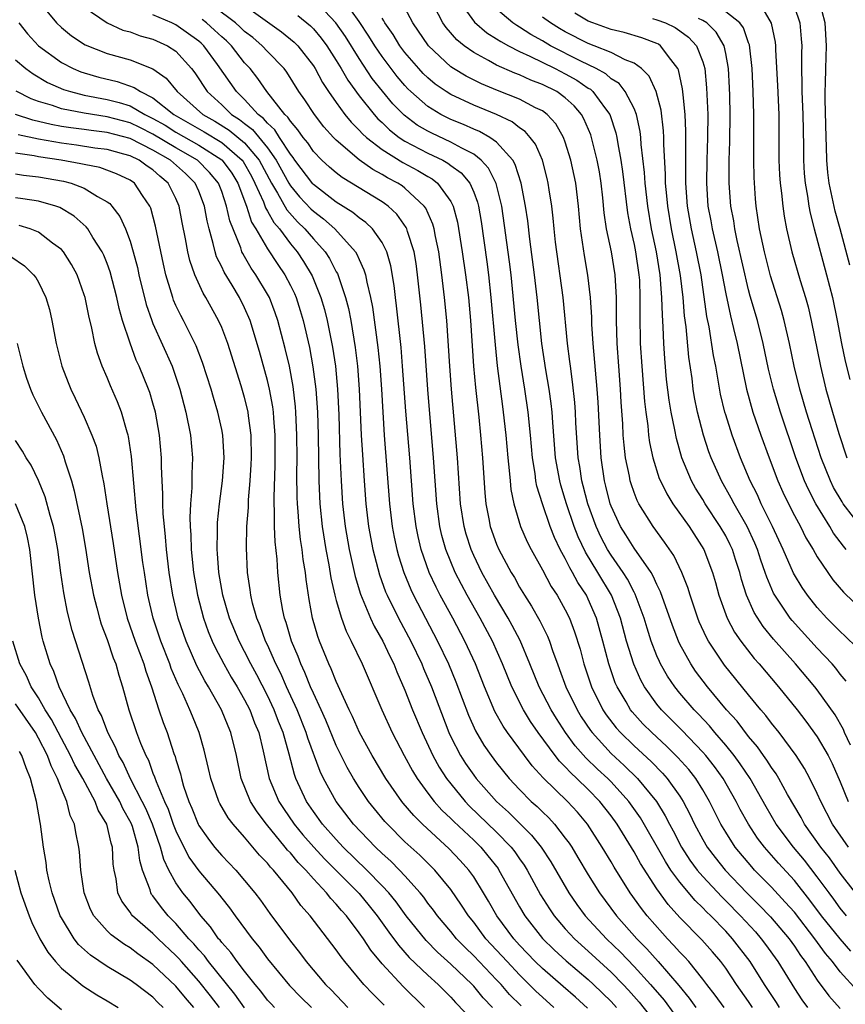
# Model space of a CAD drawing. Units: inches. Extents: x 2508000 to 2511000, y 1548000 to 1551000.
# Drawn here: x 2508845 to 2508917, y 1548775 to 1548861 of the extents above; entities that cross this region are included whole.
import ezdxf

# ---------------------------------------------------------------- set-up
doc = ezdxf.new("R2010")
doc.units = ezdxf.units.IN
doc.header["$MEASUREMENT"] = 0
doc.layers.add('LD25081548_2ft', color=43, linetype='Continuous')

msp = doc.modelspace()

# ---------------------------------------------------------------- linework, layer by layer
at = {"layer": 'LD25081548_2ft'}
for points, elevation in [([(2508847, 1548862.907), (2508848.577, 1548861), (2508849, 1548860.59), (2508849.875, 1548859.875), (2508851.08, 1548859.08), (2508853, 1548858.326), (2508855, 1548857.757), (2508856.981, 1548856.981), (2508858.161, 1548856.161), (2508859.12, 1548855), (2508861.356, 1548853), (2508862.408, 1548852.408), (2508863.641, 1548851.64), (2508865, 1548850.516), (2508866.285, 1548849), (2508867.335, 1548847), (2508867.863, 1548846.137), (2508868.674, 1548844.674), (2508869.622, 1548843.622), (2508870.26, 1548843), (2508871, 1548842.123), (2508872.025, 1548841), (2508872.411, 1548840.411), (2508873, 1548839.26), (2508873.099, 1548839.099), (2508873.811, 1548837), (2508874.06, 1548836.06), (2508874.264, 1548835), (2508874.658, 1548832.658), (2508874.861, 1548831), (2508875.015, 1548829), (2508875.19, 1548825), (2508875.281, 1548823.281), (2508875.436, 1548821), (2508875.593, 1548819), (2508875.826, 1548817), (2508876.193, 1548815), (2508876.773, 1548812.774), (2508877.31, 1548811.311), (2508877.444, 1548811), (2508878.443, 1548809), (2508879.516, 1548807), (2508880.459, 1548805), (2508880.612, 1548804.612), (2508881.304, 1548803), (2508882.821, 1548799), (2508883, 1548798.625), (2508883.849, 1548797), (2508884.298, 1548796.298), (2508885, 1548795.298), (2508885.226, 1548795), (2508886.983, 1548793), (2508888.043, 1548792.043), (2508890.059, 1548790.059), (2508890.895, 1548789), (2508891.729, 1548787.729), (2508893.299, 1548785), (2508893.995, 1548783.995), (2508894.739, 1548783), (2508896.584, 1548781), (2508897.814, 1548779.814), (2508899, 1548778.585), (2508900.451, 1548777), (2508901.62, 1548775.62), (2508902.48, 1548774.48)], 6762), ([(2508864.35, 1548863), (2508868.223, 1548860.223), (2508869.321, 1548859.321), (2508869.64, 1548859), (2508871, 1548857.261), (2508871.166, 1548857), (2508871.802, 1548855.802), (2508872.323, 1548855), (2508873, 1548854.032), (2508873.754, 1548853), (2508874.312, 1548852.312), (2508875, 1548851.641), (2508875.302, 1548851.302), (2508875.633, 1548851), (2508877, 1548849.931), (2508878.815, 1548848.815), (2508880.117, 1548848.117), (2508881, 1548847.577), (2508881.37, 1548847.37), (2508881.838, 1548847), (2508883, 1548845.408), (2508883.214, 1548845), (2508883.592, 1548843.592), (2508884.008, 1548841), (2508884.293, 1548839), (2508884.533, 1548837), (2508884.711, 1548835), (2508884.985, 1548831), (2508885.151, 1548829.151), (2508885.437, 1548826.563), (2508885.593, 1548825), (2508885.762, 1548823), (2508885.963, 1548819.963), (2508886.056, 1548819), (2508886.322, 1548817.678), (2508886.44, 1548817), (2508887, 1548815.476), (2508887.205, 1548815), (2508888.277, 1548813), (2508888.549, 1548812.548), (2508889, 1548811.715), (2508889.429, 1548811), (2508890.05, 1548810.049), (2508890.775, 1548808.776), (2508891, 1548808.294), (2508891.436, 1548807.436), (2508891.606, 1548807), (2508891.902, 1548806.098), (2508892.307, 1548805), (2508892.506, 1548804.507), (2508893.057, 1548803), (2508894.028, 1548801), (2508894.394, 1548800.394), (2508895.189, 1548799.189), (2508895.332, 1548799), (2508897, 1548797.192), (2508898.141, 1548796.141), (2508899.31, 1548795), (2508900.952, 1548793), (2508901.73, 1548791.73), (2508902.093, 1548791), (2508902.413, 1548790.413), (2508903.144, 1548789), (2508903.875, 1548787.875), (2508904.519, 1548787), (2508905, 1548786.436), (2508906.652, 1548784.652), (2508907, 1548784.322), (2508908.292, 1548783), (2508909.593, 1548781.593), (2508910.105, 1548781), (2508910.489, 1548780.489), (2508911.55, 1548779), (2508913, 1548776.658), (2508913.664, 1548775.664), (2508914.134, 1548775)], 6752), ([(2508918.475, 1548776.475), (2508917, 1548778.116), (2508916.331, 1548779), (2508915.711, 1548779.711), (2508914.799, 1548781), (2508913, 1548783.319), (2508912.207, 1548784.207), (2508911, 1548785.498), (2508909.53, 1548787), (2508909.276, 1548787.276), (2508907.83, 1548789), (2508907, 1548790.296), (2508906.584, 1548791), (2508905.596, 1548793), (2508905, 1548794.017), (2508904.389, 1548795), (2508903.775, 1548795.775), (2508902.833, 1548796.833), (2508901.826, 1548797.826), (2508900.554, 1548799), (2508899.782, 1548799.781), (2508898.83, 1548800.83), (2508898.698, 1548801), (2508898.303, 1548801.697), (2508897.524, 1548803), (2508897.365, 1548803.364), (2508896.808, 1548805), (2508896.287, 1548807), (2508895.716, 1548809), (2508895, 1548810.675), (2508894.84, 1548811), (2508894.107, 1548812.107), (2508893.635, 1548813), (2508893.387, 1548813.386), (2508893, 1548814.199), (2508892.552, 1548815), (2508892.047, 1548816.047), (2508891.678, 1548817), (2508891.006, 1548819), (2508890.521, 1548820.521), (2508890.437, 1548821), (2508890.363, 1548821.637), (2508890.13, 1548823), (2508889.958, 1548825), (2508889.753, 1548827), (2508889.455, 1548829), (2508889.137, 1548831), (2508888.877, 1548832.877), (2508888.653, 1548835), (2508888.262, 1548839), (2508888.124, 1548840.124), (2508887.445, 1548845), (2508886.974, 1548846.974), (2508886.305, 1548848.305), (2508885.664, 1548849), (2508885, 1548849.52), (2508883.957, 1548850.043), (2508883, 1548850.59), (2508881.351, 1548851.351), (2508881, 1548851.531), (2508880.075, 1548852.074), (2508878.929, 1548852.929), (2508877.939, 1548853.939), (2508877.032, 1548855.032), (2508876.147, 1548856.147), (2508875, 1548857.882), (2508873.796, 1548859.796), (2508872.968, 1548861), (2508871, 1548863.095)], 6748), ([(2508917.927, 1548779.927), (2508916.984, 1548780.984), (2508915.377, 1548783), (2508914.361, 1548784.361), (2508913, 1548786.073), (2508911.604, 1548787.604), (2508910.381, 1548789), (2508909.786, 1548789.786), (2508908.982, 1548791), (2508908.277, 1548792.277), (2508907.918, 1548793), (2508906.783, 1548795), (2508906.037, 1548796.037), (2508905.271, 1548797), (2508905, 1548797.311), (2508903.195, 1548799.195), (2508901.403, 1548801), (2508901, 1548801.495), (2508899.911, 1548803), (2508899.584, 1548803.584), (2508898.972, 1548804.972), (2508898.356, 1548807), (2508897.807, 1548809), (2508897.034, 1548811), (2508895.852, 1548813), (2508894.764, 1548814.763), (2508894.112, 1548816.112), (2508893.772, 1548817), (2508893.103, 1548819), (2508893, 1548819.373), (2508892.61, 1548820.61), (2508892.51, 1548821), (2508892.157, 1548823), (2508891.903, 1548826.097), (2508891.846, 1548827), (2508891.764, 1548827.764), (2508891.587, 1548829), (2508891.306, 1548830.693), (2508890.962, 1548833), (2508890.736, 1548835), (2508890.536, 1548837), (2508890.313, 1548839), (2508889.904, 1548842.096), (2508889.718, 1548843.718), (2508889.53, 1548845), (2508889.157, 1548847), (2508888.631, 1548848.631), (2508888.414, 1548849), (2508887, 1548850.57), (2508886.402, 1548851), (2508885.51, 1548851.51), (2508885, 1548851.714), (2508884.118, 1548852.118), (2508883, 1548852.566), (2508882.128, 1548853), (2508881, 1548853.682), (2508879.51, 1548855), (2508879.25, 1548855.25), (2508879, 1548855.518), (2508878.314, 1548856.314), (2508877, 1548858.05), (2508876.355, 1548859), (2508875.845, 1548859.845), (2508875, 1548861.107), (2508873.649, 1548863)], 6746), ([(2508883.686, 1548863), (2508885.071, 1548861.071), (2508886.139, 1548860.139), (2508887, 1548859.616), (2508887.359, 1548859.359), (2508888.026, 1548859), (2508889, 1548858.503), (2508889.899, 1548858.102), (2508892.124, 1548857), (2508893, 1548856.554), (2508893.995, 1548855.995), (2508895, 1548855.304), (2508895.196, 1548855.196), (2508895.412, 1548855), (2508896.503, 1548853.497), (2508896.883, 1548853), (2508897.409, 1548851.409), (2508897.492, 1548851), (2508897.573, 1548850.427), (2508897.854, 1548849), (2508898.006, 1548848.006), (2508898.419, 1548844.419), (2508898.681, 1548843), (2508899, 1548841.638), (2508899.134, 1548841), (2508899.43, 1548839), (2508899.463, 1548838.537), (2508899.514, 1548837), (2508899.495, 1548835.495), (2508899.548, 1548833), (2508899.667, 1548831), (2508899.917, 1548827.917), (2508900.027, 1548827), (2508900.201, 1548825.798), (2508900.27, 1548825), (2508900.35, 1548824.351), (2508900.638, 1548823), (2508901.208, 1548821.208), (2508901.296, 1548821), (2508901.857, 1548819.857), (2508902.397, 1548819), (2508903.806, 1548817), (2508905.089, 1548815), (2508905.848, 1548813), (2508906.104, 1548812.104), (2508906.392, 1548811), (2508907, 1548809.312), (2508907.119, 1548809), (2508907.782, 1548807.782), (2508908.324, 1548807), (2508909.492, 1548805.492), (2508909.924, 1548805), (2508911.607, 1548803), (2508913.231, 1548801), (2508914.005, 1548800.005), (2508915, 1548798.623), (2508915.936, 1548797), (2508916.293, 1548796.293), (2508917, 1548794.717), (2508917.697, 1548793)], 6738), ([(2508917.909, 1548797.909), (2508917.388, 1548799), (2508917.276, 1548799.276), (2508916.546, 1548800.546), (2508915, 1548802.739), (2508914.795, 1548803), (2508913.088, 1548805), (2508911.164, 1548807.164), (2508910.272, 1548808.272), (2508909.486, 1548809.486), (2508908.816, 1548811), (2508908.379, 1548812.379), (2508908.231, 1548813), (2508907.87, 1548814.13), (2508907.583, 1548815), (2508907.398, 1548815.398), (2508907, 1548816.185), (2508906.534, 1548817), (2508905.208, 1548819), (2508905, 1548819.356), (2508904.365, 1548820.365), (2508904.012, 1548821), (2508903.184, 1548823), (2508902.694, 1548824.694), (2508902.558, 1548825.442), (2508902.231, 1548827), (2508902.057, 1548828.057), (2508901.845, 1548829.845), (2508901.679, 1548831.678), (2508901.601, 1548833), (2508901.554, 1548834.446), (2508901.471, 1548835.47), (2508901.438, 1548837), (2508901.391, 1548837.392), (2508901.282, 1548839), (2508900.958, 1548841), (2508900.533, 1548843), (2508900.196, 1548845), (2508899.979, 1548847), (2508899.918, 1548847.919), (2508899.619, 1548850.381), (2508899.581, 1548851), (2508899.522, 1548851.523), (2508899.206, 1548853), (2508899, 1548853.511), (2508898.237, 1548855), (2508897.693, 1548855.693), (2508897, 1548856.114), (2508896.535, 1548856.534), (2508895.694, 1548857), (2508894.342, 1548857.658), (2508891.713, 1548859), (2508891, 1548859.42), (2508889.982, 1548859.982), (2508889, 1548860.634), (2508888.762, 1548860.762), (2508888.431, 1548861), (2508886.562, 1548862.562)], 6736), ([(2508917.837, 1548839.837), (2508917.007, 1548843), (2508916.563, 1548844.563), (2508916.04, 1548847), (2508915.921, 1548847.921), (2508915.833, 1548849), (2508915.813, 1548850.188), (2508915.771, 1548851), (2508915.679, 1548854.321), (2508915.677, 1548855), (2508915.715, 1548855.715), (2508915.736, 1548857), (2508915.816, 1548859), (2508915.686, 1548861), (2508915.174, 1548863)], 6720), ([(2508851, 1548862.369), (2508852.997, 1548860.997), (2508854.375, 1548860.376), (2508855, 1548860.205), (2508855.879, 1548859.879), (2508857, 1548859.576), (2508858.253, 1548859), (2508859, 1548858.514), (2508860.354, 1548857), (2508860.642, 1548856.641), (2508861, 1548856.118), (2508861.435, 1548855.435), (2508861.738, 1548855), (2508863, 1548853.85), (2508863.869, 1548853), (2508864.561, 1548852.561), (2508865, 1548852.202), (2508865.69, 1548851.69), (2508867, 1548850.089), (2508867.769, 1548849), (2508868.849, 1548847), (2508869, 1548846.753), (2508869.806, 1548845.806), (2508870.767, 1548844.767), (2508871, 1548844.54), (2508871.882, 1548843.882), (2508872.867, 1548843), (2508874.68, 1548841), (2508874.802, 1548840.802), (2508875, 1548840.317), (2508875.423, 1548839.422), (2508875.542, 1548839), (2508875.657, 1548838.343), (2508875.993, 1548837), (2508876.166, 1548836.166), (2508876.641, 1548832.641), (2508876.804, 1548831), (2508876.942, 1548829), (2508877.187, 1548825), (2508877.657, 1548819), (2508877.896, 1548817), (2508878.07, 1548816.07), (2508878.295, 1548815), (2508878.442, 1548814.442), (2508878.895, 1548813), (2508879.512, 1548811.512), (2508879.756, 1548811), (2508881.854, 1548807), (2508882.794, 1548805), (2508883.445, 1548803.445), (2508884.537, 1548800.537), (2508885.145, 1548799.146), (2508885.9, 1548797.901), (2508886.521, 1548797), (2508887, 1548796.369), (2508888.108, 1548795), (2508889, 1548794.045), (2508890.032, 1548793), (2508890.545, 1548792.546), (2508891, 1548792.081), (2508891.553, 1548791.553), (2508892.057, 1548791), (2508893, 1548789.786), (2508893.337, 1548789.337), (2508893.556, 1548789), (2508894.106, 1548788.107), (2508895, 1548786.577), (2508895.976, 1548785), (2508897.461, 1548783), (2508899.234, 1548781), (2508900.109, 1548780.109), (2508901.102, 1548779), (2508902.908, 1548776.907), (2508903.81, 1548775.81), (2508904.389, 1548775)], 6760), ([(2508906.869, 1548775), (2508906.085, 1548776.085), (2508905.358, 1548777), (2508905, 1548777.477), (2508903.77, 1548779), (2508903.41, 1548779.41), (2508903, 1548779.821), (2508902.452, 1548780.452), (2508901.909, 1548781), (2508901.475, 1548781.475), (2508900.137, 1548783), (2508899.642, 1548783.642), (2508898.667, 1548785), (2508897.252, 1548787.252), (2508897, 1548787.705), (2508896.23, 1548789), (2508894.941, 1548791), (2508894.05, 1548792.05), (2508893.189, 1548793), (2508891.064, 1548795.064), (2508890.107, 1548796.107), (2508889.432, 1548797), (2508887.961, 1548799), (2508887.568, 1548799.568), (2508886.854, 1548800.854), (2508885.943, 1548803), (2508885.144, 1548805), (2508884.225, 1548807), (2508883.174, 1548809), (2508882.086, 1548811), (2508881.716, 1548811.716), (2508881.122, 1548813), (2508880.416, 1548815), (2508880.143, 1548816.143), (2508879.966, 1548817), (2508879.721, 1548819), (2508879.413, 1548823), (2508879.077, 1548827.077), (2508878.798, 1548831), (2508878.658, 1548832.658), (2508878.273, 1548836.273), (2508878.172, 1548837), (2508878.057, 1548838.057), (2508877.764, 1548839.764), (2508877.405, 1548841), (2508877, 1548841.802), (2508876.168, 1548843), (2508875.574, 1548843.574), (2508875, 1548843.961), (2508874.439, 1548844.439), (2508873, 1548845.342), (2508871, 1548846.884), (2508870.944, 1548846.944), (2508869.396, 1548849), (2508869.238, 1548849.238), (2508869, 1548849.526), (2508868.045, 1548851), (2508867.647, 1548851.648), (2508867, 1548852.228), (2508866.652, 1548852.652), (2508866.182, 1548853), (2508865, 1548854.3), (2508864.283, 1548855), (2508862.624, 1548857.376), (2508861.438, 1548859), (2508861.213, 1548859.213), (2508861, 1548859.399), (2508859, 1548860.837), (2508858.658, 1548861), (2508857, 1548861.697)], 6758), ([(2508911.698, 1548775), (2508911.43, 1548775.43), (2508910.389, 1548777), (2508909.148, 1548779), (2508907.61, 1548781), (2508907, 1548781.666), (2508905.696, 1548783), (2508905.339, 1548783.339), (2508905, 1548783.706), (2508904.336, 1548784.336), (2508903, 1548785.935), (2508902.222, 1548787), (2508901.736, 1548787.736), (2508899.555, 1548791.555), (2508898.549, 1548793), (2508897, 1548794.705), (2508896.711, 1548795), (2508895.822, 1548795.821), (2508894.804, 1548796.803), (2508893.859, 1548797.859), (2508893.023, 1548799), (2508892.232, 1548800.232), (2508891.763, 1548801), (2508890.727, 1548803), (2508889.914, 1548805), (2508889.053, 1548807.053), (2508888.36, 1548808.361), (2508887.997, 1548809), (2508886.803, 1548811), (2508885.722, 1548813), (2508885, 1548814.484), (2508884.769, 1548815), (2508884.338, 1548816.339), (2508884.155, 1548817), (2508883.862, 1548819), (2508883.597, 1548823), (2508883.064, 1548829), (2508882.914, 1548831), (2508882.646, 1548835), (2508882.458, 1548837), (2508882.229, 1548839), (2508881.948, 1548841), (2508881.659, 1548842.341), (2508881.542, 1548843), (2508881.429, 1548843.429), (2508880.812, 1548844.812), (2508880.68, 1548845), (2508879, 1548846.566), (2508878.754, 1548846.753), (2508878.374, 1548847), (2508877.475, 1548847.475), (2508877, 1548847.765), (2508876.188, 1548848.189), (2508875, 1548849.047), (2508873, 1548850.765), (2508872.769, 1548851), (2508871.927, 1548851.927), (2508871.092, 1548853), (2508870.263, 1548854.263), (2508869.742, 1548855), (2508868.684, 1548856.684), (2508868.439, 1548857), (2508867, 1548858.501), (2508866.542, 1548859), (2508865.709, 1548859.709), (2508865, 1548860.259), (2508864.625, 1548860.625), (2508864.197, 1548861), (2508862.376, 1548862.376)], 6754), ([(2508869.65, 1548861.65), (2508870.738, 1548860.738), (2508871, 1548860.474), (2508871.677, 1548859.677), (2508872.18, 1548859), (2508873, 1548857.718), (2508873.434, 1548857), (2508873.998, 1548855.998), (2508875, 1548854.626), (2508876.297, 1548853), (2508876.628, 1548852.628), (2508877, 1548852.289), (2508877.65, 1548851.65), (2508878.504, 1548851), (2508879, 1548850.674), (2508881, 1548849.626), (2508882.298, 1548849), (2508882.749, 1548848.749), (2508883, 1548848.549), (2508883.897, 1548847.898), (2508884.653, 1548847), (2508885, 1548846.21), (2508885.331, 1548845.331), (2508885.41, 1548845), (2508885.64, 1548843.64), (2508886.135, 1548840.135), (2508886.287, 1548839), (2508886.507, 1548837), (2508886.865, 1548832.865), (2508887.05, 1548831.05), (2508887.503, 1548827.503), (2508887.581, 1548827), (2508887.807, 1548825), (2508887.982, 1548823), (2508888.111, 1548821.889), (2508888.175, 1548821), (2508888.248, 1548820.248), (2508888.499, 1548819), (2508889.096, 1548817), (2508889.676, 1548815.675), (2508890.007, 1548815), (2508891, 1548813.213), (2508891.775, 1548811.775), (2508892.285, 1548811), (2508893, 1548809.728), (2508893.357, 1548809), (2508893.808, 1548807.808), (2508894.287, 1548806.287), (2508894.628, 1548805), (2508895.291, 1548803), (2508896.278, 1548801), (2508896.564, 1548800.564), (2508897.431, 1548799.431), (2508897.812, 1548799), (2508899, 1548797.844), (2508900.481, 1548796.481), (2508901.473, 1548795.473), (2508901.887, 1548795), (2508903, 1548793.439), (2508903.283, 1548793), (2508903.878, 1548791.878), (2508904.287, 1548791), (2508905, 1548789.665), (2508905.385, 1548789), (2508906.083, 1548788.083), (2508906.947, 1548787), (2508908.852, 1548785), (2508909.935, 1548783.935), (2508910.911, 1548782.911), (2508912.538, 1548781), (2508913, 1548780.351), (2508913.534, 1548779.534), (2508913.948, 1548779), (2508915, 1548777.395), (2508916.012, 1548776.012), (2508917, 1548774.9)], 6750), ([(2508918.347, 1548785), (2508917, 1548786.741), (2508916.059, 1548788.059), (2508915.314, 1548789), (2508913.885, 1548791), (2508913.578, 1548791.578), (2508912.405, 1548793.595), (2508911.65, 1548795), (2508911.408, 1548795.408), (2508911, 1548795.965), (2508910.605, 1548796.605), (2508910.307, 1548797), (2508909.768, 1548797.768), (2508909, 1548798.661), (2508907.991, 1548799.991), (2508907.075, 1548801), (2508905.41, 1548803), (2508904.38, 1548804.381), (2508903.961, 1548805), (2508903, 1548806.742), (2508902.875, 1548807), (2508902.347, 1548808.347), (2508901.315, 1548811.315), (2508901, 1548811.928), (2508900.683, 1548812.683), (2508900.489, 1548813), (2508899, 1548815.118), (2508898.288, 1548816.288), (2508897.831, 1548817), (2508897, 1548818.782), (2508896.92, 1548819), (2508896.543, 1548820.543), (2508896.419, 1548821), (2508896.125, 1548823), (2508895.999, 1548825), (2508895.872, 1548827.872), (2508895.793, 1548829), (2508895.425, 1548833), (2508895.318, 1548834.682), (2508895.305, 1548835.305), (2508895.193, 1548837), (2508894.972, 1548838.972), (2508894.675, 1548840.674), (2508894.33, 1548843), (2508894.16, 1548845), (2508893.931, 1548847), (2508893.494, 1548849), (2508893, 1548850.571), (2508892.842, 1548851), (2508892.169, 1548852.169), (2508891.418, 1548853), (2508891, 1548853.311), (2508890.41, 1548853.59), (2508889, 1548854.326), (2508887.078, 1548855.078), (2508885.668, 1548855.668), (2508884.334, 1548856.334), (2508883.246, 1548857), (2508883, 1548857.169), (2508881.046, 1548859), (2508879.695, 1548861), (2508879, 1548862.308)], 6742), ([(2508917.71, 1548789), (2508916.337, 1548791), (2508915.296, 1548793), (2508915, 1548793.683), (2508914.361, 1548795), (2508913.882, 1548795.882), (2508913.167, 1548797), (2508911.67, 1548799), (2508911, 1548799.836), (2508910.5, 1548800.5), (2508910.069, 1548801), (2508909, 1548802.309), (2508906.908, 1548804.908), (2508905.506, 1548807), (2508905.323, 1548807.323), (2508904.689, 1548808.689), (2508904.563, 1548809), (2508903.89, 1548811), (2508903.692, 1548811.692), (2508903.183, 1548813), (2508902.471, 1548814.471), (2508901.653, 1548815.653), (2508900.659, 1548817), (2508899.41, 1548819), (2508899.268, 1548819.268), (2508899, 1548819.969), (2508898.735, 1548820.735), (2508898.657, 1548821), (2508898.59, 1548821.41), (2508898.262, 1548823), (2508898.125, 1548824.125), (2508898.065, 1548825), (2508898.027, 1548825.973), (2508897.881, 1548827.88), (2508897.82, 1548829), (2508897.658, 1548831), (2508897.517, 1548833), (2508897.462, 1548835), (2508897.456, 1548837), (2508897.356, 1548839), (2508897.037, 1548841), (2508896.603, 1548843), (2508896.393, 1548844.393), (2508896.273, 1548845.727), (2508896.139, 1548847), (2508895.98, 1548847.98), (2508895.785, 1548849), (2508895.284, 1548851), (2508895.216, 1548851.216), (2508894.622, 1548852.622), (2508894.412, 1548853), (2508893.765, 1548853.765), (2508893, 1548854.466), (2508892.252, 1548855), (2508891, 1548855.629), (2508890, 1548856), (2508889, 1548856.452), (2508888.597, 1548856.597), (2508887, 1548857.304), (2508886.287, 1548857.713), (2508885, 1548858.397), (2508884.161, 1548859), (2508883.519, 1548859.52), (2508882.594, 1548860.594), (2508882.312, 1548861), (2508881.537, 1548862.462)], 6740), ([(2508918.439, 1548806.439), (2508917.431, 1548807.431), (2508917, 1548807.823), (2508916.426, 1548808.426), (2508915.844, 1548809), (2508915, 1548809.931), (2508914.147, 1548811), (2508913.68, 1548811.68), (2508913, 1548812.786), (2508912.923, 1548812.923), (2508912.012, 1548815), (2508911.089, 1548817), (2508910.11, 1548819), (2508909.768, 1548819.768), (2508909.152, 1548821), (2508908.306, 1548823), (2508907.563, 1548825), (2508907, 1548826.767), (2508906.93, 1548827), (2508906.556, 1548828.556), (2508906.129, 1548831), (2508905.948, 1548831.948), (2508905.551, 1548834.449), (2508905.361, 1548835.36), (2508904.849, 1548839), (2508904.458, 1548841), (2508904.005, 1548843), (2508903.663, 1548845), (2508903.513, 1548847), (2508903.514, 1548850.486), (2508903.534, 1548851.534), (2508903.47, 1548853), (2508903.283, 1548854.717), (2508903.245, 1548855.245), (2508902.886, 1548856.886), (2508902.83, 1548857), (2508902.2, 1548857.8), (2508901.322, 1548859), (2508901.128, 1548859.128), (2508901, 1548859.191), (2508899.694, 1548859.694), (2508898.152, 1548860.152), (2508897, 1548860.435), (2508895.406, 1548861), (2508895, 1548861.159), (2508893.833, 1548861.833)], 6732), ([(2508918.163, 1548817.837), (2508917.272, 1548819), (2508917.162, 1548819.162), (2508916.428, 1548820.428), (2508916.143, 1548821), (2508915.34, 1548823), (2508914.549, 1548825.451), (2508914.067, 1548827), (2508913.472, 1548829), (2508912.989, 1548831), (2508912.582, 1548833), (2508912.115, 1548835), (2508911.874, 1548835.874), (2508910.908, 1548838.907), (2508910.377, 1548841), (2508909.964, 1548843), (2508909.674, 1548845), (2508909.617, 1548845.617), (2508909.494, 1548847.494), (2508909.453, 1548849), (2508909.462, 1548853), (2508909.408, 1548855), (2508909.303, 1548857), (2508909.073, 1548859.073), (2508909, 1548859.248), (2508908.554, 1548860.554), (2508908.248, 1548861), (2508907, 1548861.966)], 6726), ([(2508910.237, 1548862.237), (2508910.981, 1548860.981), (2508911.326, 1548859.326), (2508911.357, 1548859), (2508911.36, 1548858.641), (2508911.529, 1548855.529), (2508911.629, 1548853), (2508911.65, 1548849), (2508911.712, 1548847.712), (2508911.757, 1548847), (2508911.875, 1548846.125), (2508911.978, 1548845), (2508912.103, 1548844.103), (2508912.315, 1548843), (2508912.777, 1548841), (2508913.508, 1548838.492), (2508913.969, 1548837), (2508914.197, 1548836.197), (2508914.473, 1548835), (2508915.267, 1548831), (2508915.748, 1548829), (2508916.317, 1548827), (2508916.872, 1548825.128), (2508917.572, 1548823)], 6724), ([(2508913, 1548862.373), (2508913.463, 1548861), (2508913.598, 1548859.598), (2508913.638, 1548859), (2508913.616, 1548858.384), (2508913.623, 1548857), (2508913.66, 1548855.66), (2508913.65, 1548855), (2508913.732, 1548853), (2508913.781, 1548850.219), (2508913.784, 1548849), (2508913.853, 1548847.853), (2508913.928, 1548847), (2508914.135, 1548845.865), (2508914.255, 1548845), (2508914.368, 1548844.368), (2508914.721, 1548843), (2508915.811, 1548839), (2508916.315, 1548837), (2508916.735, 1548835), (2508917.12, 1548833), (2508917.441, 1548831.441), (2508917.843, 1548829.843)], 6722), ([(2508845.283, 1548861), (2508846.044, 1548860.044), (2508846.992, 1548859), (2508849, 1548857.533), (2508850.018, 1548857), (2508850.713, 1548856.713), (2508851, 1548856.623), (2508852.271, 1548856.271), (2508853.885, 1548855.885), (2508855.367, 1548855.367), (2508855.898, 1548855), (2508857, 1548854.46), (2508858.807, 1548853), (2508861.474, 1548851.474), (2508863, 1548850.544), (2508864.799, 1548849), (2508864.883, 1548848.883), (2508865.596, 1548847.596), (2508865.897, 1548847), (2508866.64, 1548845.36), (2508866.83, 1548844.83), (2508867, 1548844.564), (2508867.556, 1548843.556), (2508868.043, 1548843), (2508869, 1548841.705), (2508869.592, 1548841), (2508870.151, 1548840.151), (2508870.895, 1548838.895), (2508871.667, 1548837), (2508871.971, 1548835.971), (2508872.214, 1548835), (2508872.674, 1548832.673), (2508872.925, 1548831), (2508873.123, 1548829), (2508873.23, 1548826.77), (2508873.318, 1548823.318), (2508873.423, 1548821), (2508873.551, 1548819), (2508873.773, 1548817), (2508874.119, 1548815), (2508874.638, 1548812.638), (2508875.105, 1548811.105), (2508875.998, 1548809), (2508876.311, 1548808.311), (2508877.079, 1548807), (2508877.684, 1548805.684), (2508878.032, 1548805), (2508878.3, 1548804.3), (2508879, 1548802.704), (2508879.661, 1548801), (2508880.494, 1548799), (2508881.438, 1548797), (2508881.989, 1548795.989), (2508882.627, 1548795), (2508883, 1548794.52), (2508884.251, 1548793), (2508884.618, 1548792.617), (2508887, 1548790.295), (2508888.271, 1548789), (2508888.593, 1548788.593), (2508889, 1548787.989), (2508889.414, 1548787.414), (2508889.665, 1548787), (2508890.838, 1548784.838), (2508891.608, 1548783.608), (2508892.029, 1548783), (2508893, 1548781.876), (2508893.412, 1548781.412), (2508893.807, 1548781), (2508895, 1548779.927), (2508897, 1548778.067), (2508898.056, 1548777), (2508898.514, 1548776.514), (2508899.459, 1548775.459), (2508902.103, 1548772.103)], 6764), ([(2508909.351, 1548775), (2508909, 1548775.525), (2508907.944, 1548777), (2508907, 1548778.427), (2508906.579, 1548779), (2508905.852, 1548779.852), (2508904.912, 1548780.912), (2508903, 1548782.854), (2508901.985, 1548783.985), (2508901, 1548785.347), (2508899.563, 1548787.563), (2508899, 1548788.596), (2508897.532, 1548791), (2508897, 1548791.744), (2508896.016, 1548793), (2508895, 1548794.04), (2508894.01, 1548795), (2508893.479, 1548795.479), (2508893, 1548796.016), (2508892.498, 1548796.498), (2508892.105, 1548797), (2508890.636, 1548799), (2508889.97, 1548799.97), (2508889.343, 1548801), (2508888.328, 1548803), (2508887.521, 1548805), (2508886.629, 1548807), (2508885.553, 1548809), (2508884.428, 1548811), (2508883.93, 1548811.93), (2508883.389, 1548813), (2508883, 1548813.908), (2508882.562, 1548815), (2508882.222, 1548816.222), (2508882.04, 1548817), (2508881.781, 1548819), (2508881.495, 1548823), (2508880.988, 1548828.988), (2508880.724, 1548832.723), (2508880.385, 1548836.385), (2508880.108, 1548839), (2508879.972, 1548839.972), (2508879.792, 1548841), (2508879.226, 1548842.774), (2508879.169, 1548843), (2508879.118, 1548843.118), (2508878.287, 1548844.288), (2508877.523, 1548845), (2508877.226, 1548845.226), (2508877, 1548845.373), (2508873.506, 1548847.506), (2508873, 1548847.908), (2508872.408, 1548848.408), (2508871.752, 1548849), (2508871, 1548849.767), (2508870.508, 1548850.508), (2508870.1, 1548851), (2508869.658, 1548851.658), (2508869, 1548852.401), (2508868.772, 1548852.772), (2508868.518, 1548853), (2508866.94, 1548855), (2508866.152, 1548856.152), (2508865.476, 1548857), (2508865, 1548857.518), (2508863.848, 1548859), (2508863.419, 1548859.419), (2508863, 1548859.786), (2508862.376, 1548860.376), (2508861.661, 1548861), (2508861.288, 1548861.288)], 6756), ([(2508917.547, 1548783), (2508917, 1548783.662), (2508916.445, 1548784.445), (2508916.024, 1548785), (2508915, 1548786.412), (2508913.868, 1548787.868), (2508912.908, 1548789), (2508911.417, 1548791), (2508910.528, 1548792.528), (2508909.131, 1548795), (2508908.28, 1548796.28), (2508907.742, 1548797), (2508907, 1548797.917), (2508906.064, 1548799), (2508905.587, 1548799.587), (2508904.618, 1548800.618), (2508904.238, 1548801), (2508903, 1548802.451), (2508902.55, 1548803), (2508901.93, 1548803.93), (2508901.318, 1548805), (2508901.21, 1548805.211), (2508901, 1548805.703), (2508900.5, 1548807), (2508900.132, 1548808.132), (2508899.877, 1548809), (2508899.108, 1548811.108), (2508899, 1548811.285), (2508898.422, 1548812.422), (2508898.059, 1548813), (2508897, 1548814.518), (2508896.697, 1548815), (2508896.109, 1548816.109), (2508895.69, 1548817), (2508894.962, 1548819), (2508894.566, 1548820.566), (2508894.442, 1548821), (2508894.26, 1548822.26), (2508894.127, 1548823), (2508893.928, 1548826.072), (2508893.889, 1548827), (2508893.832, 1548827.832), (2508893.639, 1548829.639), (2508893.447, 1548831), (2508893.407, 1548831.407), (2508893.199, 1548833), (2508892.798, 1548837), (2508892.142, 1548841.858), (2508892.013, 1548843), (2508891.941, 1548843.941), (2508891.815, 1548845), (2508891.594, 1548846.406), (2508891.516, 1548847), (2508891.419, 1548847.419), (2508890.998, 1548848.999), (2508890.395, 1548850.395), (2508889.931, 1548851), (2508889.502, 1548851.502), (2508889, 1548851.829), (2508888.346, 1548852.346), (2508886.985, 1548852.985), (2508885, 1548853.801), (2508883, 1548854.737), (2508882.585, 1548855), (2508881.651, 1548855.651), (2508881, 1548856.186), (2508880.585, 1548856.585), (2508880.198, 1548857), (2508879, 1548858.403), (2508878.553, 1548859), (2508877.97, 1548859.97), (2508877.248, 1548861), (2508877.165, 1548861.166), (2508877, 1548861.416)], 6744), ([(2508917.506, 1548803.506), (2508917, 1548804.118), (2508916.621, 1548804.621), (2508916.292, 1548805), (2508915, 1548806.375), (2508912.797, 1548808.797), (2508912.637, 1548809), (2508911.295, 1548811), (2508911.188, 1548811.189), (2508910.58, 1548812.58), (2508910.458, 1548813), (2508910.066, 1548814.066), (2508909.771, 1548815), (2508909.547, 1548815.547), (2508908.875, 1548817), (2508907.733, 1548819), (2508907.49, 1548819.49), (2508906.625, 1548821), (2508905.741, 1548823), (2508905.541, 1548823.541), (2508905.064, 1548825), (2508904.547, 1548827), (2508904.29, 1548828.29), (2508904.173, 1548829), (2508904.064, 1548829.937), (2508903.787, 1548831.787), (2508903.55, 1548834.45), (2508903.412, 1548835.413), (2508903.293, 1548837), (2508903.066, 1548838.934), (2508902.69, 1548841), (2508902.27, 1548843), (2508901.944, 1548845), (2508901.876, 1548845.877), (2508901.761, 1548847), (2508901.754, 1548847.754), (2508901.592, 1548850.409), (2508901.594, 1548851), (2508901.569, 1548851.569), (2508901.361, 1548853.361), (2508900.935, 1548855), (2508900.334, 1548856.334), (2508899.647, 1548857), (2508899, 1548857.477), (2508898.231, 1548857.769), (2508897, 1548858.399), (2508895.514, 1548859), (2508895, 1548859.189), (2508893, 1548860.215), (2508892.5, 1548860.501), (2508891.696, 1548861), (2508891, 1548861.508)], 6734), ([(2508900.612, 1548861.389), (2508901, 1548861.268), (2508901.736, 1548861), (2508902.582, 1548860.582), (2508903, 1548860.305), (2508903.762, 1548859.762), (2508904.464, 1548859), (2508905, 1548857.582), (2508905.168, 1548857), (2508905.338, 1548855.338), (2508905.429, 1548853), (2508905.418, 1548851), (2508905.348, 1548849), (2508905.315, 1548847), (2508905.456, 1548845), (2508905.707, 1548843.707), (2508905.825, 1548843), (2508906.295, 1548841), (2508906.705, 1548839), (2508907, 1548837.342), (2508907.408, 1548835.408), (2508907.693, 1548834.307), (2508907.996, 1548833), (2508908.807, 1548829), (2508909.379, 1548827), (2508910.073, 1548825), (2508910.797, 1548823), (2508911.559, 1548821), (2508912.004, 1548820.004), (2508912.479, 1548819), (2508913, 1548817.959), (2508913.519, 1548817), (2508914.013, 1548816.013), (2508914.63, 1548815), (2508915, 1548814.356), (2508915.907, 1548813), (2508916.364, 1548812.364), (2508917.279, 1548811.278), (2508919, 1548809.603)], 6730), ([(2508917.53, 1548815), (2508917.278, 1548815.278), (2508916.428, 1548816.428), (2508916.102, 1548817), (2508914.884, 1548819), (2508914.228, 1548820.228), (2508913.878, 1548821), (2508913.121, 1548823), (2508911.778, 1548827), (2508911.163, 1548829), (2508910.744, 1548830.744), (2508910.277, 1548833), (2508909.768, 1548835), (2508909.14, 1548837.14), (2508909, 1548837.668), (2508908.004, 1548841.996), (2508907.798, 1548843), (2508907.702, 1548843.702), (2508907.453, 1548845), (2508907.307, 1548847), (2508907.304, 1548849), (2508907.352, 1548850.648), (2508907.384, 1548853), (2508907.36, 1548854.641), (2508907.335, 1548855.335), (2508907.237, 1548857), (2508907, 1548858.313), (2508906.86, 1548859), (2508906.184, 1548860.184), (2508905.362, 1548861), (2508905, 1548861.218), (2508904.622, 1548861.378)], 6728), ([(2508845, 1548857.772), (2508845.889, 1548857), (2508846.535, 1548856.535), (2508847.804, 1548855.804), (2508849.188, 1548855.189), (2508849.784, 1548855), (2508851, 1548854.696), (2508853, 1548854.315), (2508854.053, 1548854.053), (2508855, 1548853.741), (2508856.296, 1548853), (2508857, 1548852.658), (2508858.052, 1548852.052), (2508859, 1548851.454), (2508861, 1548850.319), (2508863, 1548849.046), (2508863.054, 1548849), (2508863.87, 1548847.869), (2508864.401, 1548847), (2508865.16, 1548845), (2508865.605, 1548843.605), (2508865.991, 1548843), (2508867, 1548841.26), (2508867.898, 1548839.898), (2508868.511, 1548839), (2508869, 1548838.061), (2508869.347, 1548837.347), (2508869.492, 1548837), (2508869.864, 1548835.864), (2508870.121, 1548835), (2508870.655, 1548832.655), (2508870.962, 1548830.962), (2508871.22, 1548829), (2508871.362, 1548827), (2508871.417, 1548825), (2508871.481, 1548821), (2508871.563, 1548819), (2508871.762, 1548817), (2508872.086, 1548815), (2508872.354, 1548813.646), (2508872.524, 1548812.524), (2508872.877, 1548811), (2508873, 1548810.532), (2508873.452, 1548809), (2508873.853, 1548807.853), (2508874.299, 1548807), (2508875.266, 1548805), (2508876.98, 1548801), (2508877.896, 1548799), (2508878.943, 1548797), (2508879.665, 1548795.665), (2508880.068, 1548795), (2508881, 1548793.721), (2508881.546, 1548793), (2508882.229, 1548792.23), (2508883, 1548791.516), (2508883.253, 1548791.253), (2508885, 1548789.599), (2508885.61, 1548789), (2508886.245, 1548788.245), (2508887.123, 1548787.123), (2508887.206, 1548787), (2508889, 1548783.782), (2508889.46, 1548783), (2508891, 1548781.017), (2508892.029, 1548780.029), (2508893.074, 1548779.073), (2508895, 1548777.434), (2508895.473, 1548777), (2508897, 1548775.509), (2508897.471, 1548775)], 6766), ([(2508894.924, 1548774.924), (2508893.882, 1548775.882), (2508892.822, 1548776.822), (2508891, 1548778.401), (2508890.382, 1548779), (2508889, 1548780.439), (2508888.493, 1548781), (2508887.033, 1548783), (2508886.291, 1548784.291), (2508885.864, 1548785), (2508885, 1548786.4), (2508884.577, 1548787), (2508883.832, 1548787.832), (2508882.866, 1548788.866), (2508880.531, 1548791), (2508879.763, 1548791.763), (2508878.85, 1548792.85), (2508878.73, 1548793), (2508877.327, 1548795), (2508876.13, 1548797), (2508875.041, 1548799), (2508874.423, 1548800.424), (2508874.14, 1548801), (2508873, 1548803.476), (2508872.564, 1548804.564), (2508872.346, 1548805), (2508871.528, 1548807), (2508871.388, 1548807.388), (2508870.933, 1548809), (2508870.636, 1548810.636), (2508870.367, 1548812.366), (2508870.313, 1548813), (2508870.114, 1548814.114), (2508870.026, 1548815), (2508869.879, 1548815.879), (2508869.754, 1548817), (2508869.667, 1548818.333), (2508869.604, 1548819), (2508869.583, 1548819.584), (2508869.569, 1548821.569), (2508869.586, 1548823), (2508869.572, 1548825), (2508869.482, 1548827), (2508869.449, 1548827.448), (2508869.232, 1548829.232), (2508868.905, 1548831), (2508868.552, 1548832.552), (2508867.9, 1548835), (2508867.67, 1548835.67), (2508867.163, 1548837), (2508867, 1548837.301), (2508865.986, 1548839), (2508865.58, 1548839.579), (2508865, 1548840.586), (2508864.84, 1548840.84), (2508864.769, 1548841), (2508864.664, 1548841.336), (2508863.701, 1548843.701), (2508863.429, 1548845), (2508863, 1548846.267), (2508862.718, 1548847), (2508861.944, 1548847.944), (2508860.891, 1548849), (2508859, 1548850.081), (2508857, 1548851.274), (2508855.854, 1548851.854), (2508855, 1548852.26), (2508853, 1548852.806), (2508851, 1548853.112), (2508849, 1548853.501), (2508848.221, 1548853.779), (2508847, 1548854.141), (2508846.371, 1548854.371), (2508845.041, 1548855.041)], 6768), ([(2508892.008, 1548775), (2508891, 1548775.902), (2508890.434, 1548776.434), (2508889, 1548777.847), (2508887.91, 1548779), (2508887, 1548780.006), (2508886.073, 1548781), (2508885, 1548782.434), (2508884.542, 1548783), (2508883.941, 1548783.941), (2508883, 1548785.293), (2508881.603, 1548787), (2508880.291, 1548788.291), (2508879, 1548789.466), (2508877.464, 1548791), (2508877.246, 1548791.246), (2508876.346, 1548792.346), (2508875.827, 1548793), (2508875, 1548794.215), (2508874.503, 1548795), (2508873.957, 1548795.958), (2508873, 1548797.88), (2508872.093, 1548800.093), (2508871.686, 1548801), (2508871, 1548802.452), (2508870.761, 1548803), (2508870.258, 1548804.258), (2508869.898, 1548805), (2508869.666, 1548805.666), (2508869.101, 1548807), (2508868.63, 1548808.631), (2508868.488, 1548809), (2508868.341, 1548809.659), (2508868.106, 1548811), (2508867.913, 1548813), (2508867.853, 1548814.147), (2508867.667, 1548815.667), (2508867.617, 1548817), (2508867.612, 1548818.388), (2508867.571, 1548819), (2508867.568, 1548819.568), (2508867.674, 1548822.326), (2508867.67, 1548825), (2508867.541, 1548826.459), (2508867.511, 1548827), (2508867.456, 1548827.456), (2508867.176, 1548829), (2508867, 1548829.768), (2508866.307, 1548832.307), (2508865.481, 1548835), (2508865, 1548836.11), (2508864.563, 1548837), (2508863.909, 1548838.091), (2508863.21, 1548839.21), (2508863, 1548839.684), (2508862.556, 1548840.556), (2508862.419, 1548841), (2508862.262, 1548841.738), (2508861.903, 1548843), (2508861.719, 1548843.719), (2508861.492, 1548845), (2508861, 1548846.297), (2508860.696, 1548847), (2508859.831, 1548847.831), (2508858.519, 1548849), (2508857, 1548849.874), (2508855, 1548850.892), (2508853, 1548851.427), (2508851.59, 1548851.59), (2508851, 1548851.679), (2508849.823, 1548851.823), (2508849, 1548851.958), (2508848.115, 1548852.115), (2508846.501, 1548852.501), (2508844.996, 1548853)], 6770), ([(2508889.131, 1548775.131), (2508888.134, 1548776.134), (2508887.391, 1548777), (2508887, 1548777.414), (2508885, 1548779.515), (2508884.243, 1548780.243), (2508883.504, 1548781), (2508883, 1548781.624), (2508881.829, 1548783), (2508881.486, 1548783.486), (2508881, 1548784.116), (2508880.633, 1548784.633), (2508880.334, 1548785), (2508879, 1548786.486), (2508878.524, 1548787), (2508877.761, 1548787.761), (2508877, 1548788.45), (2508876.427, 1548789), (2508874.519, 1548791), (2508872.981, 1548793), (2508871.887, 1548795), (2508871.596, 1548795.596), (2508870.517, 1548798.517), (2508870.383, 1548799), (2508869.589, 1548801), (2508868.663, 1548803), (2508868.157, 1548804.156), (2508867.731, 1548805), (2508867, 1548806.664), (2508866.838, 1548807), (2508866.344, 1548808.344), (2508866.063, 1548809), (2508865.696, 1548810.304), (2508865.533, 1548811), (2508865.485, 1548811.486), (2508865.253, 1548813), (2508865.154, 1548815.154), (2508865.2, 1548817), (2508865.327, 1548818.673), (2508865.34, 1548819.34), (2508865.489, 1548821), (2508865.586, 1548822.414), (2508865.612, 1548823), (2508865.579, 1548825), (2508865.339, 1548826.661), (2508865.304, 1548827), (2508865.254, 1548827.254), (2508865, 1548828.274), (2508864.706, 1548829.293), (2508863.53, 1548833), (2508863, 1548834.391), (2508862.732, 1548835), (2508861.627, 1548837), (2508861.38, 1548837.38), (2508860.652, 1548839), (2508860.229, 1548840.229), (2508860.056, 1548841), (2508859.85, 1548842.15), (2508859.559, 1548843.559), (2508859.283, 1548845), (2508859, 1548845.653), (2508858.334, 1548847), (2508857.601, 1548847.6), (2508857, 1548848.152), (2508856.493, 1548848.493), (2508855.802, 1548849), (2508855, 1548849.382), (2508854.463, 1548849.537), (2508853, 1548849.929), (2508851.933, 1548850.067), (2508850.313, 1548850.313), (2508849, 1548850.481), (2508847, 1548850.834), (2508845.223, 1548851.223)], 6772), ([(2508886.641, 1548775), (2508885.839, 1548775.839), (2508885, 1548776.858), (2508884.868, 1548777), (2508883, 1548778.788), (2508881.839, 1548779.839), (2508880.844, 1548780.844), (2508879.111, 1548783), (2508878.225, 1548784.225), (2508877.589, 1548785), (2508877, 1548785.631), (2508875.674, 1548787), (2508873.613, 1548789), (2508873, 1548789.655), (2508871.801, 1548791), (2508871, 1548792.111), (2508870.398, 1548793), (2508869.477, 1548795), (2508869.346, 1548795.345), (2508868.881, 1548797.119), (2508868.353, 1548799), (2508867.966, 1548799.966), (2508867.59, 1548801), (2508867, 1548802.248), (2508866.059, 1548804.059), (2508865.536, 1548805), (2508865, 1548806.076), (2508864.513, 1548807), (2508863.68, 1548809), (2508863.093, 1548811), (2508862.753, 1548813), (2508862.639, 1548814.638), (2508862.599, 1548815), (2508862.635, 1548816.635), (2508862.625, 1548817), (2508862.643, 1548817.357), (2508862.814, 1548819), (2508863.061, 1548821), (2508863.207, 1548823), (2508863.098, 1548825), (2508863, 1548825.474), (2508862.655, 1548827), (2508862.269, 1548828.269), (2508862.067, 1548829), (2508861.332, 1548831.332), (2508860.776, 1548832.776), (2508859.658, 1548835), (2508859.426, 1548835.426), (2508859, 1548836.318), (2508858.791, 1548836.792), (2508858.719, 1548837), (2508858.614, 1548837.386), (2508858.117, 1548839), (2508857.911, 1548839.911), (2508857.229, 1548843.229), (2508856.805, 1548844.805), (2508856.718, 1548845), (2508856.087, 1548845.913), (2508855.373, 1548847), (2508855, 1548847.26), (2508853.824, 1548847.824), (2508852.354, 1548848.355), (2508851, 1548848.617), (2508850.697, 1548848.697), (2508848.992, 1548849), (2508847, 1548849.304), (2508846.612, 1548849.388), (2508845, 1548849.627)], 6774), ([(2508845, 1548847.806), (2508845.688, 1548847.689), (2508847, 1548847.556), (2508849.179, 1548847.179), (2508849.857, 1548847), (2508851, 1548846.566), (2508852.164, 1548845.836), (2508853, 1548845.382), (2508853.225, 1548845.225), (2508853.417, 1548845), (2508854.1, 1548844.1), (2508854.598, 1548843), (2508855, 1548841.945), (2508855.284, 1548841), (2508855.641, 1548839.641), (2508855.771, 1548839), (2508856.406, 1548836.406), (2508856.891, 1548835), (2508857, 1548834.726), (2508858.662, 1548831), (2508859.344, 1548829), (2508859.87, 1548827), (2508860.274, 1548825), (2508860.446, 1548823), (2508860.389, 1548821.611), (2508860.386, 1548820.386), (2508860.276, 1548819), (2508860.214, 1548817.786), (2508860.237, 1548817), (2508860.294, 1548816.294), (2508860.324, 1548815), (2508860.535, 1548813), (2508860.873, 1548811), (2508861.402, 1548809), (2508861.829, 1548807.829), (2508862.166, 1548807), (2508862.428, 1548806.428), (2508863.176, 1548805), (2508863.84, 1548803.84), (2508864.352, 1548803), (2508865, 1548801.882), (2508865.456, 1548801), (2508865.872, 1548799.872), (2508866.232, 1548799), (2508866.623, 1548797.377), (2508867.15, 1548795), (2508867.987, 1548793), (2508868.386, 1548792.386), (2508869.335, 1548791), (2508870.09, 1548790.09), (2508871.032, 1548789), (2508871.984, 1548787.985), (2508875, 1548784.953), (2508875.884, 1548783.884), (2508876.583, 1548783), (2508877.58, 1548781.58), (2508878.426, 1548780.426), (2508879.367, 1548779.367), (2508881, 1548777.81), (2508881.898, 1548777), (2508883, 1548775.898), (2508883.425, 1548775.425), (2508885, 1548773.762)], 6776), ([(2508880.709, 1548775), (2508878.831, 1548776.831), (2508877, 1548778.804), (2508876.008, 1548780.009), (2508875.369, 1548781), (2508875, 1548781.529), (2508873.884, 1548783), (2508873.461, 1548783.461), (2508873, 1548784.027), (2508872.522, 1548784.522), (2508872.162, 1548785), (2508871, 1548786.233), (2508870.335, 1548787), (2508869.671, 1548787.671), (2508869, 1548788.489), (2508868.746, 1548788.746), (2508868.553, 1548789), (2508866.904, 1548791), (2508866.084, 1548792.084), (2508865.525, 1548793), (2508864.71, 1548795), (2508864.278, 1548797), (2508863.81, 1548799), (2508863.563, 1548799.564), (2508862.987, 1548801), (2508861.84, 1548803), (2508861.52, 1548803.52), (2508860.835, 1548804.835), (2508859.888, 1548807), (2508859.651, 1548807.651), (2508859.208, 1548809), (2508858.743, 1548811), (2508858.425, 1548813), (2508858.18, 1548815), (2508858.097, 1548816.097), (2508857.992, 1548817), (2508857.892, 1548818.109), (2508857.864, 1548819), (2508857.868, 1548819.868), (2508857.803, 1548821), (2508857.754, 1548822.246), (2508857.753, 1548823), (2508857.581, 1548825), (2508857.214, 1548827), (2508857, 1548827.768), (2508856.713, 1548828.713), (2508856.611, 1548829), (2508855.797, 1548831), (2508855.542, 1548831.542), (2508855, 1548833.018), (2508854.353, 1548835), (2508854.049, 1548836.049), (2508853.85, 1548837), (2508853.266, 1548839.266), (2508853, 1548839.988), (2508852.71, 1548840.71), (2508852.567, 1548841), (2508851.756, 1548842.243), (2508851.3, 1548843), (2508851.173, 1548843.173), (2508850.128, 1548844.128), (2508848.88, 1548844.88), (2508848.53, 1548845), (2508847, 1548845.43), (2508845.638, 1548845.638), (2508845, 1548845.718)], 6778), ([(2508877.185, 1548775.185), (2508876.183, 1548776.183), (2508875.412, 1548777), (2508873.753, 1548779), (2508873.421, 1548779.421), (2508873, 1548780.031), (2508870.716, 1548783), (2508869.917, 1548783.917), (2508869.165, 1548785), (2508867.523, 1548787), (2508867.263, 1548787.263), (2508867, 1548787.61), (2508866.314, 1548788.314), (2508865, 1548789.874), (2508863.993, 1548791), (2508863.556, 1548791.556), (2508862.827, 1548792.827), (2508862.741, 1548793), (2508862.04, 1548795), (2508861.857, 1548795.857), (2508861.47, 1548797.47), (2508861.036, 1548799), (2508860.436, 1548800.436), (2508860.222, 1548801), (2508859.607, 1548802.393), (2508859.201, 1548803.201), (2508858.598, 1548804.598), (2508858.464, 1548805), (2508857.674, 1548807), (2508857.016, 1548809), (2508856.561, 1548811), (2508856.247, 1548813), (2508856.126, 1548813.874), (2508855.524, 1548818.476), (2508855.123, 1548823.123), (2508854.87, 1548824.87), (2508854.838, 1548825), (2508854.757, 1548825.243), (2508854.263, 1548827), (2508853.908, 1548827.908), (2508853.295, 1548829.296), (2508853, 1548830.017), (2508852.568, 1548831), (2508852.155, 1548832.155), (2508851.93, 1548833), (2508851.667, 1548834.333), (2508851.396, 1548835.396), (2508851.078, 1548837), (2508851, 1548837.254), (2508850.379, 1548839), (2508849.898, 1548839.898), (2508849.189, 1548841), (2508849, 1548841.213), (2508848.233, 1548841.767), (2508847, 1548842.713), (2508846.274, 1548843), (2508845.307, 1548843.307)], 6780), ([(2508844.59, 1548840.59), (2508845.777, 1548839.777), (2508846.573, 1548839), (2508846.765, 1548838.765), (2508847, 1548838.342), (2508847.645, 1548837), (2508847.956, 1548835.956), (2508848.177, 1548835), (2508848.56, 1548833), (2508849.05, 1548831), (2508849.585, 1548829.585), (2508849.826, 1548829), (2508850.215, 1548828.215), (2508851, 1548826.549), (2508851.669, 1548825), (2508852.028, 1548824.027), (2508852.277, 1548823), (2508852.556, 1548821.444), (2508852.723, 1548820.723), (2508852.974, 1548819), (2508853.528, 1548815.528), (2508853.903, 1548813), (2508854.251, 1548811), (2508854.76, 1548809), (2508855.454, 1548807), (2508856.207, 1548805), (2508856.378, 1548804.378), (2508856.883, 1548803), (2508857.519, 1548801), (2508857.896, 1548799.896), (2508858.232, 1548799), (2508858.832, 1548797.168), (2508858.926, 1548796.926), (2508859, 1548796.648), (2508859.394, 1548795.394), (2508859.477, 1548795), (2508859.673, 1548794.327), (2508860.124, 1548793), (2508860.394, 1548792.394), (2508860.939, 1548791), (2508861, 1548790.884), (2508861.777, 1548789.777), (2508862.383, 1548789), (2508863, 1548788.281), (2508864.224, 1548787), (2508865, 1548786.099), (2508865.905, 1548785), (2508866.38, 1548784.381), (2508867.212, 1548783.212), (2508869, 1548780.779), (2508869.794, 1548779.794), (2508870.384, 1548779), (2508872.072, 1548777), (2508872.544, 1548776.545), (2508874.017, 1548775)], 6782), ([(2508845.148, 1548833), (2508845.635, 1548831), (2508845.957, 1548829.957), (2508846.301, 1548829), (2508846.511, 1548828.511), (2508847.262, 1548827), (2508848.567, 1548824.568), (2508849.181, 1548823.181), (2508849.33, 1548822.671), (2508849.872, 1548821), (2508850.129, 1548820.129), (2508850.821, 1548816.821), (2508851.121, 1548815.121), (2508851.44, 1548813), (2508851.8, 1548811), (2508852.104, 1548809.896), (2508852.331, 1548809), (2508852.483, 1548808.483), (2508853, 1548807.148), (2508853.532, 1548805.532), (2508853.755, 1548805), (2508854.019, 1548804.019), (2508854.351, 1548803), (2508854.881, 1548801), (2508855.567, 1548799), (2508855.917, 1548798.083), (2508856.38, 1548797), (2508856.595, 1548796.595), (2508857, 1548795.465), (2508857.139, 1548795.139), (2508857.264, 1548794.736), (2508857.996, 1548793), (2508858.315, 1548792.315), (2508858.776, 1548791), (2508859, 1548790.422), (2508860.138, 1548788.138), (2508861, 1548786.933), (2508862.809, 1548784.809), (2508863, 1548784.545), (2508863.688, 1548783.688), (2508864.176, 1548783), (2508865.656, 1548781), (2508866.268, 1548780.268), (2508867, 1548779.256), (2508868.905, 1548776.905), (2508869.901, 1548775.901), (2508870.836, 1548775)], 6784), ([(2508867.6, 1548775), (2508867.306, 1548775.306), (2508867, 1548775.639), (2508866.415, 1548776.415), (2508865.913, 1548777), (2508865, 1548778.156), (2508864.347, 1548779), (2508863.789, 1548779.789), (2508863, 1548780.669), (2508862.861, 1548780.861), (2508862.731, 1548781), (2508862.03, 1548782.03), (2508861.185, 1548783), (2508860.241, 1548784.241), (2508859.614, 1548785), (2508859, 1548785.887), (2508858.397, 1548787), (2508857.933, 1548787.933), (2508857.668, 1548789), (2508856.966, 1548791), (2508856.37, 1548792.37), (2508856.059, 1548793), (2508855.037, 1548794.964), (2508854.39, 1548796.389), (2508854.032, 1548797), (2508853.738, 1548797.738), (2508853.054, 1548799), (2508852.501, 1548800.501), (2508852.226, 1548801), (2508851.753, 1548802.246), (2508851.402, 1548803.403), (2508849.936, 1548807.936), (2508849.532, 1548809.532), (2508849.204, 1548811.203), (2508848.959, 1548812.959), (2508848.707, 1548815), (2508848.436, 1548816.436), (2508848.324, 1548817), (2508848.023, 1548817.977), (2508847.594, 1548819.594), (2508847, 1548821.038), (2508846.363, 1548822.363), (2508845.939, 1548823), (2508845.597, 1548823.597), (2508845, 1548824.506)], 6786), ([(2508865, 1548774.955), (2508864.16, 1548776.16), (2508861.851, 1548779), (2508861.492, 1548779.492), (2508861, 1548780.023), (2508860.556, 1548780.555), (2508860.134, 1548781), (2508859, 1548782.326), (2508858.333, 1548783), (2508857.732, 1548783.732), (2508857, 1548784.736), (2508856.878, 1548784.878), (2508856.805, 1548785), (2508856.743, 1548785.257), (2508856.09, 1548787), (2508855.839, 1548787.839), (2508855.718, 1548789), (2508855.203, 1548790.797), (2508855.094, 1548791.094), (2508854.381, 1548792.381), (2508854.097, 1548793), (2508852.955, 1548795), (2508850.778, 1548799), (2508850.239, 1548800.239), (2508849.769, 1548801), (2508848.801, 1548803), (2508848.343, 1548804.343), (2508848.017, 1548805), (2508847.42, 1548807), (2508847.336, 1548807.336), (2508846.992, 1548808.992), (2508846.682, 1548811), (2508846.251, 1548815), (2508846.035, 1548816.035), (2508845.8, 1548817), (2508845, 1548818.975)], 6788), ([(2508862.803, 1548775), (2508862.019, 1548776.019), (2508861, 1548777.302), (2508859.479, 1548779), (2508859.261, 1548779.261), (2508859, 1548779.536), (2508857.451, 1548781), (2508857, 1548781.455), (2508855.225, 1548783), (2508855.121, 1548783.121), (2508855, 1548783.322), (2508854.283, 1548784.283), (2508853.943, 1548785), (2508853.778, 1548786.222), (2508853.601, 1548787), (2508853.528, 1548787.528), (2508853.469, 1548789), (2508853.347, 1548789.347), (2508852.981, 1548791), (2508852.225, 1548792.225), (2508851.943, 1548793), (2508850.864, 1548795), (2508850.179, 1548796.179), (2508849.807, 1548797), (2508849, 1548798.492), (2508848.137, 1548800.137), (2508847.591, 1548801), (2508847, 1548802.044), (2508846.376, 1548803), (2508845.952, 1548803.951), (2508845.385, 1548805), (2508844.778, 1548807)], 6790), ([(2508860.573, 1548775), (2508859.834, 1548775.835), (2508859, 1548776.864), (2508857, 1548778.753), (2508855.684, 1548779.684), (2508855, 1548780.216), (2508854.507, 1548780.507), (2508853.344, 1548781.344), (2508853, 1548781.698), (2508851.836, 1548783), (2508851.551, 1548783.551), (2508850.984, 1548785), (2508850.688, 1548787), (2508850.59, 1548788.591), (2508850.534, 1548789), (2508850.265, 1548790.265), (2508850.153, 1548791), (2508849.775, 1548791.775), (2508849.465, 1548793), (2508849, 1548794.09), (2508848.66, 1548795), (2508848.098, 1548796.098), (2508847.784, 1548797), (2508847, 1548798.53), (2508846.731, 1548799), (2508845, 1548801.529)], 6792), ([(2508857.886, 1548775), (2508857.435, 1548775.435), (2508857, 1548775.882), (2508855.542, 1548777), (2508855, 1548777.392), (2508853, 1548778.589), (2508851.552, 1548779.552), (2508850.499, 1548780.499), (2508850.109, 1548781), (2508849, 1548782.819), (2508848.906, 1548783), (2508848.209, 1548785), (2508847.943, 1548786.057), (2508847.742, 1548787), (2508847.662, 1548787.662), (2508847.441, 1548789), (2508847.187, 1548791), (2508847.146, 1548791.146), (2508846.841, 1548793), (2508846.319, 1548795), (2508845.922, 1548795.923), (2508845.549, 1548797), (2508845.344, 1548797.344)], 6794), ([(2508844.937, 1548787), (2508845.469, 1548785), (2508846.185, 1548783), (2508846.422, 1548782.422), (2508847.115, 1548781), (2508847.814, 1548779.814), (2508848.48, 1548779), (2508849, 1548778.427), (2508850.879, 1548776.879), (2508852.086, 1548776.087), (2508853, 1548775.576), (2508853.947, 1548775)], 6796), ([(2508849, 1548774.785), (2508847.805, 1548775.805), (2508847, 1548776.645), (2508846.69, 1548777), (2508845.132, 1548779.132)], 6798)]:
    msp.add_lwpolyline(points, dxfattribs=dict(at, elevation=elevation))

doc.saveas('drawing.dxf')
